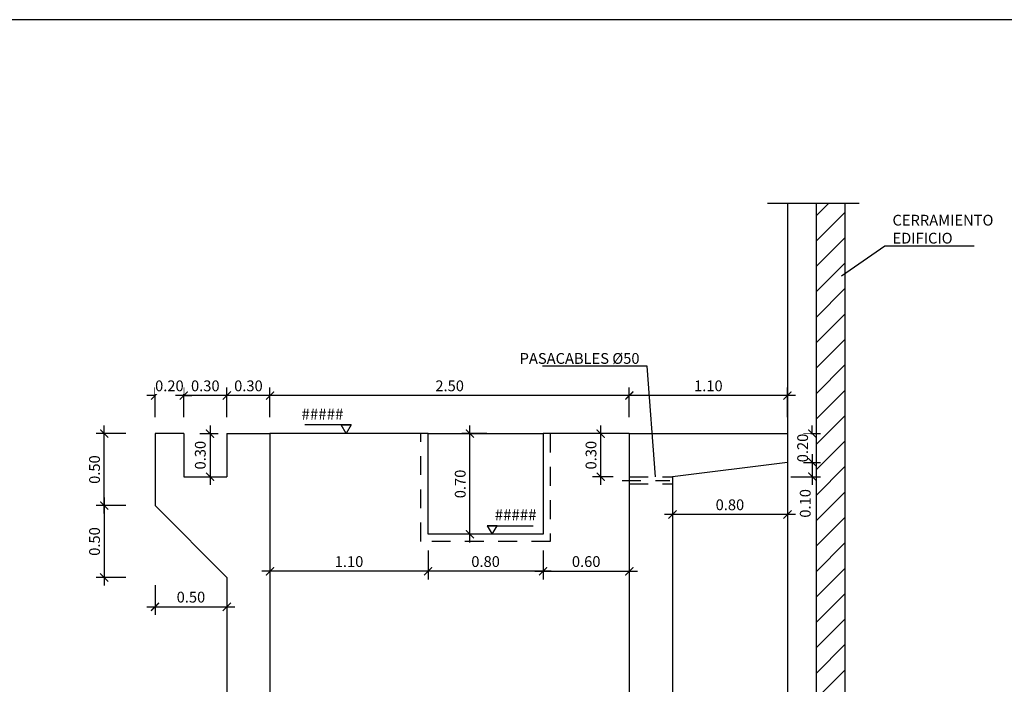
# Model space of a CAD drawing. Units: metres. Extents: x 15 to 284, y -19 to 48.
# Drawn here: x 61 to 68, y 19 to 24 of the extents above; entities that cross this region are included whole.
import ezdxf
from ezdxf import colors
from ezdxf.entities.mleader import LeaderData, LeaderLine
from ezdxf.math import Vec2, Vec3

# ---------------------------------------------------------------- set-up
doc = ezdxf.new("R2010")
doc.units = ezdxf.units.M
doc.header["$LTSCALE"] = 0.2625
doc.header["$MEASUREMENT"] = 0
doc.linetypes.add('TRAZO_Y_PUNTO', pattern=[1, 0.5, -0.25, 0, -0.25])
doc.linetypes.add('TRAZOS', pattern=[0.75, 0.5, -0.25])
doc.layers.get('Defpoints').update_dxf_attribs({"color": 1})
doc.layers.add('0cotasnivel', color=1, linetype='Continuous')
doc.styles.add('acotacion', font='simplex.shx', dxfattribs={"width": 0.8})
doc.styles.add('cotas', font='simplex.shx', dxfattribs={"width": 0.8, "height": 0.075})
doc.linetypes.add('ROTURA', pattern='A,0.5,[213,CONAM.shx,S=0.05,R=0,X=0,Y=0],-0.1', length=0.6)
doc.dimstyles.new('1-75 Standard', dxfattribs={"dimscale": 0.075, "dimtxt": 1, "dimasz": 0.75, "dimexe": 0.75, "dimexo": 1.5, "dimgap": 0.4, "dimtad": 1, "dimzin": 0, "dimdsep": 46, "dimtxsty": 'acotacion', "dimblk": 'ARCHTICK', "dimcen": 1, "dimdle": 0.75, "dimclrd": 1, "dimclre": 1, "dimclrt": 1, "dimazin": 0, "dimtfac": 1, "dimtix": 1, "dimtofl": 0, "dimtmove": 2, "dimatfit": 3, "dimfxl": 2, "dimfxlon": 1, "dimtfill": 1, "dimtolj": 1, "dimtzin": 0, "dimarcsym": 0})

# ---------------------------------------------------------------- blocks, each defined once
blk = doc.blocks.new('_ArchTick')
at = {"color": 0, "linetype": 'ByBlock', "const_width": 0.15}
blk.add_lwpolyline([(-0.5, -0.5), (0.5, 0.5)], dxfattribs=at)
blk = doc.blocks.new('*D210')
at = {"color": 1, "linetype": 'ByBlock', "lineweight": -2}
for p, q in [((64.6075, 20.7), (64.4338, 20.7)), ((64.49, 19.9438), (64.49, 20.7563)), ((64.64, 20), (64.4338, 20))]:
    blk.add_line(p, q, dxfattribs=at)
at = {"layer": 'Defpoints', "color": 0, "linetype": 'ByBlock'}
for p in [(64.49, 20.7), (64.72, 20.7), (64.8122, 20)]:
    blk.add_point(p, dxfattribs=at)
at = {"color": 1, "linetype": 'ByBlock', "lineweight": -2, "xscale": 0.05624999999999999, "yscale": 0.05624999999999999, "zscale": 0.05624999999999999}
for p, rotation in [((64.49, 20.7), 90), ((64.49, 20), 270)]:
    blk.add_blockref('_ArchTick', p, dxfattribs=dict(at, rotation=rotation))
at = {"color": 1, "linetype": 'ByBlock', "lineweight": -2, "insert": (64.4225, 20.35), "char_height": 0.075, "attachment_point": 5, "rotation": 90, "style": 'acotacion', "bg_fill": 3, "box_fill_scale": 1.25, "bg_fill_color": 256, "bg_fill_true_color": 13158600, "bg_fill_transparency": 0}
blk.add_mtext('\\A1;0.70', dxfattribs=at)
blk = doc.blocks.new('*D211')
at = {"color": 1, "linetype": 'ByBlock', "lineweight": -2}
for p, q in [((64.1989, 19.8875), (64.1989, 19.6867)), ((64.9989, 19.8875), (64.9989, 19.6867)), ((65.0551, 19.743), (64.1426, 19.743))]:
    blk.add_line(p, q, dxfattribs=at)
at = {"layer": 'Defpoints', "color": 0, "linetype": 'ByBlock'}
for p in [(64.1989, 20), (64.9989, 20), (64.1989, 19.743)]:
    blk.add_point(p, dxfattribs=at)
at = {"color": 1, "linetype": 'ByBlock', "lineweight": -2, "xscale": 0.05624999999999999, "yscale": 0.05624999999999999, "zscale": 0.05624999999999999, "rotation": 180}
blk.add_blockref('_ArchTick', (64.1989, 19.743), dxfattribs=at)
at = {"color": 1, "linetype": 'ByBlock', "lineweight": -2, "xscale": 0.05624999999999999, "yscale": 0.05624999999999999, "zscale": 0.05624999999999999}
blk.add_blockref('_ArchTick', (64.9989, 19.743), dxfattribs=at)
at = {"color": 1, "linetype": 'ByBlock', "lineweight": -2, "insert": (64.5989, 19.8105), "char_height": 0.075, "attachment_point": 5, "style": 'acotacion', "bg_fill": 3, "box_fill_scale": 1.25, "bg_fill_color": 256, "bg_fill_true_color": 13158600, "bg_fill_transparency": 0}
blk.add_mtext('\\A1;0.80', dxfattribs=at)
blk = doc.blocks.new('*D191')
at = {"color": 1, "linetype": 'ByBlock', "lineweight": -2}
for p, q in [((64.1989, 19.8875), (64.1989, 19.6867)), ((64.2551, 19.743), (63.0426, 19.743)), ((63.0989, 19.743), (63.0989, 19.6867))]:
    blk.add_line(p, q, dxfattribs=at)
at = {"layer": 'Defpoints', "color": 0, "linetype": 'ByBlock'}
for p in [(64.1989, 20), (63.0989, 19.8017), (63.0989, 19.743)]:
    blk.add_point(p, dxfattribs=at)
at = {"color": 1, "linetype": 'ByBlock', "lineweight": -2, "xscale": 0.05624999999999999, "yscale": 0.05624999999999999, "zscale": 0.05624999999999999, "rotation": 180}
blk.add_blockref('_ArchTick', (63.0989, 19.743), dxfattribs=at)
at = {"color": 1, "linetype": 'ByBlock', "lineweight": -2, "xscale": 0.05624999999999999, "yscale": 0.05624999999999999, "zscale": 0.05624999999999999}
blk.add_blockref('_ArchTick', (64.1989, 19.743), dxfattribs=at)
at = {"color": 1, "linetype": 'ByBlock', "lineweight": -2, "insert": (63.6489, 19.8105), "char_height": 0.075, "attachment_point": 5, "style": 'acotacion', "bg_fill": 3, "box_fill_scale": 1.25, "bg_fill_color": 256, "bg_fill_true_color": 13158600, "bg_fill_transparency": 0}
blk.add_mtext('\\A1;1.10', dxfattribs=at)
blk = doc.blocks.new('*D212')
at = {"color": 1, "linetype": 'ByBlock', "lineweight": -2}
for p, q in [((64.9989, 19.8875), (64.9989, 19.6867)), ((64.9426, 19.743), (65.6551, 19.743)), ((65.5989, 19.743), (65.5989, 19.6867))]:
    blk.add_line(p, q, dxfattribs=at)
at = {"layer": 'Defpoints', "color": 0, "linetype": 'ByBlock'}
for p in [(64.9989, 20), (65.5989, 19.8), (65.5989, 19.743)]:
    blk.add_point(p, dxfattribs=at)
at = {"color": 1, "linetype": 'ByBlock', "lineweight": -2, "xscale": 0.05624999999999999, "yscale": 0.05624999999999999, "zscale": 0.05624999999999999, "rotation": 180}
blk.add_blockref('_ArchTick', (64.9989, 19.743), dxfattribs=at)
at = {"color": 1, "linetype": 'ByBlock', "lineweight": -2, "xscale": 0.05624999999999999, "yscale": 0.05624999999999999, "zscale": 0.05624999999999999}
blk.add_blockref('_ArchTick', (65.5989, 19.743), dxfattribs=at)
at = {"color": 1, "linetype": 'ByBlock', "lineweight": -2, "insert": (65.2989, 19.8105), "char_height": 0.075, "attachment_point": 5, "style": 'acotacion', "bg_fill": 3, "box_fill_scale": 1.25, "bg_fill_color": 256, "bg_fill_true_color": 13158600, "bg_fill_transparency": 0}
blk.add_mtext('\\A1;0.60', dxfattribs=at)
blk = doc.blocks.new('*D196')
at = {"color": 1, "linetype": 'ByBlock', "lineweight": -2}
for p, q in [((66.7551, 20.9646), (65.5426, 20.9646)), ((65.5989, 20.8146), (65.5989, 21.0208)), ((66.6989, 20.8146), (66.6989, 21.0208))]:
    blk.add_line(p, q, dxfattribs=at)
at = {"layer": 'Defpoints', "color": 0, "linetype": 'ByBlock'}
for p in [(65.5989, 20.9646), (65.5989, 20.7), (66.6989, 20.7)]:
    blk.add_point(p, dxfattribs=at)
at = {"color": 1, "linetype": 'ByBlock', "lineweight": -2, "xscale": 0.05624999999999999, "yscale": 0.05624999999999999, "zscale": 0.05624999999999999, "rotation": 180}
blk.add_blockref('_ArchTick', (65.5989, 20.9646), dxfattribs=at)
at = {"color": 1, "linetype": 'ByBlock', "lineweight": -2, "xscale": 0.05624999999999999, "yscale": 0.05624999999999999, "zscale": 0.05624999999999999}
blk.add_blockref('_ArchTick', (66.6989, 20.9646), dxfattribs=at)
at = {"color": 1, "linetype": 'ByBlock', "lineweight": -2, "insert": (66.1489, 21.0321), "char_height": 0.075, "attachment_point": 5, "style": 'acotacion', "bg_fill": 3, "box_fill_scale": 1.25, "bg_fill_color": 256, "bg_fill_true_color": 13158600, "bg_fill_transparency": 0}
blk.add_mtext('\\A1;1.10', dxfattribs=at)
blk = doc.blocks.new('*D197')
at = {"color": 1, "linetype": 'ByBlock', "lineweight": -2}
for p, q in [((65.6551, 20.9646), (63.0426, 20.9646)), ((63.0989, 20.8146), (63.0989, 21.0208)), ((65.5989, 20.8146), (65.5989, 21.0208))]:
    blk.add_line(p, q, dxfattribs=at)
at = {"layer": 'Defpoints', "color": 0, "linetype": 'ByBlock'}
for p in [(63.0989, 20.9646), (63.0989, 20.7), (65.5989, 20.7)]:
    blk.add_point(p, dxfattribs=at)
at = {"color": 1, "linetype": 'ByBlock', "lineweight": -2, "xscale": 0.05624999999999999, "yscale": 0.05624999999999999, "zscale": 0.05624999999999999, "rotation": 180}
blk.add_blockref('_ArchTick', (63.0989, 20.9646), dxfattribs=at)
at = {"color": 1, "linetype": 'ByBlock', "lineweight": -2, "xscale": 0.05624999999999999, "yscale": 0.05624999999999999, "zscale": 0.05624999999999999}
blk.add_blockref('_ArchTick', (65.5989, 20.9646), dxfattribs=at)
at = {"color": 1, "linetype": 'ByBlock', "lineweight": -2, "insert": (64.3489, 21.0321), "char_height": 0.075, "attachment_point": 5, "style": 'acotacion', "bg_fill": 3, "box_fill_scale": 1.25, "bg_fill_color": 256, "bg_fill_true_color": 13158600, "bg_fill_transparency": 0}
blk.add_mtext('\\A1;2.50', dxfattribs=at)
blk = doc.blocks.new('*D198')
at = {"color": 1, "linetype": 'ByBlock', "lineweight": -2}
for p, q in [((63.1551, 20.9646), (62.7426, 20.9646)), ((62.7989, 20.8146), (62.7989, 21.0208)), ((63.0989, 20.8146), (63.0989, 21.0208))]:
    blk.add_line(p, q, dxfattribs=at)
at = {"layer": 'Defpoints', "color": 0, "linetype": 'ByBlock'}
for p in [(62.7989, 20.9646), (62.7989, 20.7), (63.0989, 20.7)]:
    blk.add_point(p, dxfattribs=at)
at = {"color": 1, "linetype": 'ByBlock', "lineweight": -2, "xscale": 0.05624999999999999, "yscale": 0.05624999999999999, "zscale": 0.05624999999999999, "rotation": 180}
blk.add_blockref('_ArchTick', (62.7989, 20.9646), dxfattribs=at)
at = {"color": 1, "linetype": 'ByBlock', "lineweight": -2, "xscale": 0.05624999999999999, "yscale": 0.05624999999999999, "zscale": 0.05624999999999999}
blk.add_blockref('_ArchTick', (63.0989, 20.9646), dxfattribs=at)
at = {"color": 1, "linetype": 'ByBlock', "lineweight": -2, "insert": (62.9489, 21.0321), "char_height": 0.075, "attachment_point": 5, "style": 'acotacion', "bg_fill": 3, "box_fill_scale": 1.25, "bg_fill_color": 256, "bg_fill_true_color": 13158600, "bg_fill_transparency": 0}
blk.add_mtext('\\A1;0.30', dxfattribs=at)
blk = doc.blocks.new('*D199')
at = {"color": 1, "linetype": 'ByBlock', "lineweight": -2}
for p, q in [((62.8551, 20.9646), (62.4426, 20.9646)), ((62.4989, 20.8146), (62.4989, 21.0208)), ((62.7989, 20.8146), (62.7989, 21.0208))]:
    blk.add_line(p, q, dxfattribs=at)
at = {"layer": 'Defpoints', "color": 0, "linetype": 'ByBlock'}
for p in [(62.4989, 20.9646), (62.4989, 20.7), (62.7989, 20.7)]:
    blk.add_point(p, dxfattribs=at)
at = {"color": 1, "linetype": 'ByBlock', "lineweight": -2, "xscale": 0.05624999999999999, "yscale": 0.05624999999999999, "zscale": 0.05624999999999999, "rotation": 180}
blk.add_blockref('_ArchTick', (62.4989, 20.9646), dxfattribs=at)
at = {"color": 1, "linetype": 'ByBlock', "lineweight": -2, "xscale": 0.05624999999999999, "yscale": 0.05624999999999999, "zscale": 0.05624999999999999}
blk.add_blockref('_ArchTick', (62.7989, 20.9646), dxfattribs=at)
at = {"color": 1, "linetype": 'ByBlock', "lineweight": -2, "insert": (62.6489, 21.0321), "char_height": 0.075, "attachment_point": 5, "style": 'acotacion', "bg_fill": 3, "box_fill_scale": 1.25, "bg_fill_color": 256, "bg_fill_true_color": 13158600, "bg_fill_transparency": 0}
blk.add_mtext('\\A1;0.30', dxfattribs=at)
blk = doc.blocks.new('*D200')
at = {"color": 1, "linetype": 'ByBlock', "lineweight": -2}
for p, q in [((62.2989, 20.9646), (62.2426, 20.9646)), ((62.2989, 20.8146), (62.2989, 21.0208)), ((62.4989, 20.8146), (62.4989, 21.0208)), ((62.4989, 20.9646), (62.5551, 20.9646))]:
    blk.add_line(p, q, dxfattribs=at)
at = {"layer": 'Defpoints', "color": 0, "linetype": 'ByBlock'}
for p in [(62.2989, 20.7), (62.4989, 20.7)]:
    blk.add_point(p, dxfattribs=at)
at = {"color": 1, "linetype": 'ByBlock', "lineweight": -2, "xscale": 0.05624999999999999, "yscale": 0.05624999999999999, "zscale": 0.05624999999999999}
blk.add_blockref('_ArchTick', (62.2989, 20.9646), dxfattribs=at)
at = {"color": 1, "linetype": 'ByBlock', "lineweight": -2, "xscale": 0.05624999999999999, "yscale": 0.05624999999999999, "zscale": 0.05624999999999999, "rotation": 180}
blk.add_blockref('_ArchTick', (62.4989, 20.9646), dxfattribs=at)
at = {"color": 1, "linetype": 'ByBlock', "lineweight": -2, "insert": (62.3989, 21.0321), "char_height": 0.075, "attachment_point": 5, "style": 'acotacion', "bg_fill": 3, "box_fill_scale": 1.25, "bg_fill_color": 256, "bg_fill_true_color": 13158600, "bg_fill_transparency": 0}
blk.add_mtext('\\A1;0.20', dxfattribs=at)
at = {"layer": 'Defpoints', "color": 0, "linetype": 'ByBlock'}
blk.add_point((62.2989, 20.9646), dxfattribs=at)
blk = doc.blocks.new('*D201')
at = {"color": 1, "linetype": 'ByBlock', "lineweight": -2}
for p, q in [((62.6114, 20.7), (62.7378, 20.7)), ((62.6816, 20.7563), (62.6816, 20.3438)), ((62.6114, 20.4), (62.7378, 20.4))]:
    blk.add_line(p, q, dxfattribs=at)
at = {"layer": 'Defpoints', "color": 0, "linetype": 'ByBlock'}
for p in [(62.4989, 20.7), (62.4989, 20.4), (62.6816, 20.4)]:
    blk.add_point(p, dxfattribs=at)
at = {"color": 1, "linetype": 'ByBlock', "lineweight": -2, "xscale": 0.05624999999999999, "yscale": 0.05624999999999999, "zscale": 0.05624999999999999}
for p, rotation in [((62.6816, 20.7), 90), ((62.6816, 20.4), 270)]:
    blk.add_blockref('_ArchTick', p, dxfattribs=dict(at, rotation=rotation))
at = {"color": 1, "linetype": 'ByBlock', "lineweight": -2, "insert": (62.6141, 20.55), "char_height": 0.075, "attachment_point": 5, "rotation": 90, "style": 'acotacion', "bg_fill": 3, "box_fill_scale": 1.25, "bg_fill_color": 256, "bg_fill_true_color": 13158600, "bg_fill_transparency": 0}
blk.add_mtext('\\A1;0.30', dxfattribs=at)
blk = doc.blocks.new('*D202')
at = {"color": 1, "linetype": 'ByBlock', "lineweight": -2}
for p, q in [((62.0957, 20.7), (61.8894, 20.7)), ((61.9457, 20.1438), (61.9457, 20.7563)), ((62.0957, 20.2), (61.8894, 20.2))]:
    blk.add_line(p, q, dxfattribs=at)
at = {"layer": 'Defpoints', "color": 0, "linetype": 'ByBlock'}
for p in [(61.9457, 20.7), (62.2989, 20.7), (62.2989, 20.2)]:
    blk.add_point(p, dxfattribs=at)
at = {"color": 1, "linetype": 'ByBlock', "lineweight": -2, "xscale": 0.05624999999999999, "yscale": 0.05624999999999999, "zscale": 0.05624999999999999}
for p, rotation in [((61.9457, 20.7), 90), ((61.9457, 20.2), 270)]:
    blk.add_blockref('_ArchTick', p, dxfattribs=dict(at, rotation=rotation))
at = {"color": 1, "linetype": 'ByBlock', "lineweight": -2, "insert": (61.8782, 20.45), "char_height": 0.075, "attachment_point": 5, "rotation": 90, "style": 'acotacion', "bg_fill": 3, "box_fill_scale": 1.25, "bg_fill_color": 256, "bg_fill_true_color": 13158600, "bg_fill_transparency": 0}
blk.add_mtext('\\A1;0.50', dxfattribs=at)
blk = doc.blocks.new('*D203')
at = {"color": 1, "linetype": 'ByBlock', "lineweight": -2}
for p, q in [((61.9457, 20.2563), (61.9457, 19.6437)), ((62.0957, 20.2), (61.8894, 20.2)), ((62.0957, 19.7), (61.8894, 19.7))]:
    blk.add_line(p, q, dxfattribs=at)
at = {"layer": 'Defpoints', "color": 0, "linetype": 'ByBlock'}
for p in [(62.2989, 20.2), (61.9457, 19.7), (62.7989, 19.7)]:
    blk.add_point(p, dxfattribs=at)
at = {"color": 1, "linetype": 'ByBlock', "lineweight": -2, "xscale": 0.05624999999999999, "yscale": 0.05624999999999999, "zscale": 0.05624999999999999}
for p, rotation in [((61.9457, 20.2), 90), ((61.9457, 19.7), 270)]:
    blk.add_blockref('_ArchTick', p, dxfattribs=dict(at, rotation=rotation))
at = {"color": 1, "linetype": 'ByBlock', "lineweight": -2, "insert": (61.8782, 19.95), "char_height": 0.075, "attachment_point": 5, "rotation": 90, "style": 'acotacion', "bg_fill": 3, "box_fill_scale": 1.25, "bg_fill_color": 256, "bg_fill_true_color": 13158600, "bg_fill_transparency": 0}
blk.add_mtext('\\A1;0.50', dxfattribs=at)
blk = doc.blocks.new('*D204')
at = {"color": 1, "linetype": 'ByBlock', "lineweight": -2}
for p, q in [((66.8114, 20.7), (66.9285, 20.7)), ((66.8722, 20.7), (66.8722, 20.7563)), ((66.8114, 20.5), (66.9285, 20.5)), ((66.8722, 20.5), (66.8722, 20.4438))]:
    blk.add_line(p, q, dxfattribs=at)
at = {"layer": 'Defpoints', "color": 0, "linetype": 'ByBlock'}
for p in [(66.6989, 20.7), (66.6989, 20.5)]:
    blk.add_point(p, dxfattribs=at)
at = {"color": 1, "linetype": 'ByBlock', "lineweight": -2, "xscale": 0.05624999999999999, "yscale": 0.05624999999999999, "zscale": 0.05624999999999999}
for p, rotation in [((66.8722, 20.7), 270), ((66.8722, 20.5), 90)]:
    blk.add_blockref('_ArchTick', p, dxfattribs=dict(at, rotation=rotation))
at = {"color": 1, "linetype": 'ByBlock', "lineweight": -2, "insert": (66.8047, 20.6), "char_height": 0.075, "attachment_point": 5, "rotation": 90, "style": 'acotacion', "bg_fill": 3, "box_fill_scale": 1.25, "bg_fill_color": 256, "bg_fill_true_color": 13158600, "bg_fill_transparency": 0}
blk.add_mtext('\\A1;0.20', dxfattribs=at)
at = {"layer": 'Defpoints', "color": 0, "linetype": 'ByBlock'}
blk.add_point((66.8722, 20.5), dxfattribs=at)
blk = doc.blocks.new('*D205')
at = {"color": 1, "linetype": 'ByBlock', "lineweight": -2}
for p, q in [((66.8722, 20.5563), (66.8722, 20.3438)), ((66.8114, 20.5), (66.9285, 20.5)), ((66.7222, 20.4), (66.9285, 20.4))]:
    blk.add_line(p, q, dxfattribs=at)
at = {"layer": 'Defpoints', "color": 0, "linetype": 'ByBlock'}
for p in [(66.6989, 20.5), (65.8989, 20.4), (66.8722, 20.4)]:
    blk.add_point(p, dxfattribs=at)
at = {"color": 1, "linetype": 'ByBlock', "lineweight": -2, "xscale": 0.05624999999999999, "yscale": 0.05624999999999999, "zscale": 0.05624999999999999}
for p, rotation in [((66.8722, 20.5), 90), ((66.8722, 20.4), 270)]:
    blk.add_blockref('_ArchTick', p, dxfattribs=dict(at, rotation=rotation))
at = {"color": 1, "linetype": 'ByBlock', "lineweight": -2, "insert": (66.823, 20.215), "char_height": 0.075, "attachment_point": 5, "rotation": 90, "style": 'acotacion', "bg_fill": 3, "box_fill_scale": 1.25, "bg_fill_color": 256, "bg_fill_true_color": 13158600, "bg_fill_transparency": 0}
blk.add_mtext('\\A1;0.10', dxfattribs=at)
blk = doc.blocks.new('*D206')
at = {"color": 1, "linetype": 'ByBlock', "lineweight": -2}
for p, q in [((65.8989, 20.2875), (65.8989, 20.0814)), ((66.6989, 20.2877), (66.6989, 20.0814)), ((66.7551, 20.1377), (65.8426, 20.1377))]:
    blk.add_line(p, q, dxfattribs=at)
at = {"layer": 'Defpoints', "color": 0, "linetype": 'ByBlock'}
for p in [(66.6989, 20.5), (65.8989, 20.4), (65.8989, 20.1377)]:
    blk.add_point(p, dxfattribs=at)
at = {"color": 1, "linetype": 'ByBlock', "lineweight": -2, "xscale": 0.05624999999999999, "yscale": 0.05624999999999999, "zscale": 0.05624999999999999, "rotation": 180}
blk.add_blockref('_ArchTick', (65.8989, 20.1377), dxfattribs=at)
at = {"color": 1, "linetype": 'ByBlock', "lineweight": -2, "xscale": 0.05624999999999999, "yscale": 0.05624999999999999, "zscale": 0.05624999999999999}
blk.add_blockref('_ArchTick', (66.6989, 20.1377), dxfattribs=at)
at = {"color": 1, "linetype": 'ByBlock', "lineweight": -2, "insert": (66.2989, 20.2052), "char_height": 0.075, "attachment_point": 5, "style": 'acotacion', "bg_fill": 3, "box_fill_scale": 1.25, "bg_fill_color": 256, "bg_fill_true_color": 13158600, "bg_fill_transparency": 0}
blk.add_mtext('\\A1;0.80', dxfattribs=at)
blk = doc.blocks.new('*D207')
at = {"color": 1, "linetype": 'ByBlock', "lineweight": -2}
for p, q in [((62.2989, 19.6457), (62.2989, 19.4394)), ((62.7989, 19.5875), (62.7989, 19.4394)), ((62.2426, 19.4957), (62.8551, 19.4957))]:
    blk.add_line(p, q, dxfattribs=at)
at = {"layer": 'Defpoints', "color": 0, "linetype": 'ByBlock'}
for p in [(62.2989, 20.2), (62.7989, 19.7), (62.7989, 19.4957)]:
    blk.add_point(p, dxfattribs=at)
at = {"color": 1, "linetype": 'ByBlock', "lineweight": -2, "xscale": 0.05624999999999999, "yscale": 0.05624999999999999, "zscale": 0.05624999999999999, "rotation": 180}
blk.add_blockref('_ArchTick', (62.2989, 19.4957), dxfattribs=at)
at = {"color": 1, "linetype": 'ByBlock', "lineweight": -2, "xscale": 0.05624999999999999, "yscale": 0.05624999999999999, "zscale": 0.05624999999999999}
blk.add_blockref('_ArchTick', (62.7989, 19.4957), dxfattribs=at)
at = {"color": 1, "linetype": 'ByBlock', "lineweight": -2, "insert": (62.5489, 19.5632), "char_height": 0.075, "attachment_point": 5, "style": 'acotacion', "bg_fill": 3, "box_fill_scale": 1.25, "bg_fill_color": 256, "bg_fill_true_color": 13158600, "bg_fill_transparency": 0}
blk.add_mtext('\\A1;0.50', dxfattribs=at)
blk = doc.blocks.new('_None')
blk = doc.blocks.new('*D719')
at = {"color": 1, "linetype": 'ByBlock', "lineweight": -2}
for p, q in [((65.4375, 20.7), (65.3438, 20.7)), ((65.4, 20.3438), (65.4, 20.7563)), ((65.4864, 20.4), (65.3438, 20.4))]:
    blk.add_line(p, q, dxfattribs=at)
at = {"layer": 'Defpoints', "color": 0, "linetype": 'ByBlock'}
for p in [(65.4, 20.7), (65.55, 20.7), (65.5989, 20.4)]:
    blk.add_point(p, dxfattribs=at)
at = {"color": 1, "linetype": 'ByBlock', "lineweight": -2, "xscale": 0.05624999999999999, "yscale": 0.05624999999999999, "zscale": 0.05624999999999999}
for p, rotation in [((65.4, 20.7), 90), ((65.4, 20.4), 270)]:
    blk.add_blockref('_ArchTick', p, dxfattribs=dict(at, rotation=rotation))
at = {"color": 1, "linetype": 'ByBlock', "lineweight": -2, "insert": (65.3325, 20.55), "char_height": 0.075, "attachment_point": 5, "rotation": 90, "style": 'acotacion', "bg_fill": 3, "box_fill_scale": 1.25, "bg_fill_color": 256, "bg_fill_true_color": 13158600, "bg_fill_transparency": 0}
blk.add_mtext('\\A1;0.30', dxfattribs=at)
blk = doc.blocks.new('A$Cf68e5248')
at = {"linetype": 'ByBlock', "lineweight": -2}
h = blk.add_hatch(dxfattribs=at)
h.set_pattern_fill('ANSI31', color=0)
h.set_pattern_definition([(45, (-110.03024, -45.9965), (-0.08838835, 0.08838835), [])])
h.paths.add_polyline_path([(0.4, 4.8), (0.2, 4.8), (0.2, 0), (0.4, 0)])
at = {"color": 0, "linetype": 'ROTURA', "lineweight": -2}
blk.add_lwpolyline([(0.5, 4.8), (-0.1396, 4.8)], dxfattribs=at)
at = {"color": 0, "linetype": 'ByBlock', "lineweight": -2}
for points in [[(0, 4.8), (0, 0)], [(0.2, 4.8), (0.2, 0)], [(0.4, 4.8), (0.4, 0)]]:
    blk.add_lwpolyline(points, dxfattribs=at)

msp = doc.modelspace()

# ---------------------------------------------------------------- dimensions: what is measured, and where the dimension line sits
at = {"color": 0, "linetype": 'ByBlock', "lineweight": -2}
for base, p1, p2, angle, picture, middle in [((65.5989, 20.9646), (66.6989, 20.7), (65.5989, 20.7), 180, '*D196', (66.1489, 21.0321)), ((64.49, 20.7), (64.8122, 20), (64.72, 20.7), 90, '*D210', (64.4225, 20.35))]:
    dim = msp.add_linear_dim(base=base, p1=p1, p2=p2, angle=angle, dimstyle='1-75 Standard', dxfattribs=at)
    dim.commit()
    dim.dimension.update_dxf_attribs({"geometry": picture, "text_midpoint": middle})

# ---------------------------------------------------------------- next in the draw order: linework, layer by layer
at = {"layer": '0cotasnivel', "color": 1}
msp.add_line((64.6094, 20.0599), (64.9303, 20.0599), dxfattribs=at)

# ---------------------------------------------------------------- next in the draw order: texts
at = {"layer": '0cotasnivel', "insert": (64.6628, 20.1741), "char_height": 0.07685, "attachment_point": 1, "style": 'cotas'}
msp.add_mtext('#####', dxfattribs=at)

# ---------------------------------------------------------------- next in the draw order: dimensions: what is measured, and where the dimension line sits
at = {"color": 0, "linetype": 'ByBlock', "lineweight": -2}
for base, p1, p2, angle, picture, middle in [((63.0989, 20.9646), (65.5989, 20.7), (63.0989, 20.7), 180, '*D197', (64.3489, 21.0321)), ((66.8722, 20.5), (66.6989, 20.7), (66.6989, 20.5), 90, '*D204', (66.8047, 20.6)), ((64.1989, 19.743), (64.9989, 20), (64.1989, 20), 180, '*D211', (64.5989, 19.8105))]:
    dim = msp.add_linear_dim(base=base, p1=p1, p2=p2, angle=angle, dimstyle='1-75 Standard', dxfattribs=at)
    dim.commit()
    dim.dimension.update_dxf_attribs({"geometry": picture, "text_midpoint": middle})

# ---------------------------------------------------------------- next in the draw order: linework, layer by layer
at = {"color": 6, "linetype": 'ByBlock', "lineweight": -2}
msp.add_lwpolyline([(65.8989, 20.7), (66.6989, 20.7)], dxfattribs=at)
at = {"layer": '0cotasnivel', "color": 1}
msp.add_line((63.6627, 20.7599), (63.3419, 20.7599), dxfattribs=at)
for points in [[(63.6281, 20.7), (63.5935, 20.7599), (63.6627, 20.7599)], [(64.644, 20), (64.6786, 20.0599), (64.6094, 20.0599)]]:
    msp.add_lwpolyline(points, close=True, dxfattribs=at)

# ---------------------------------------------------------------- next in the draw order: texts
at = {"layer": '0cotasnivel', "insert": (63.6094, 20.8741), "char_height": 0.07685, "attachment_point": 3, "style": 'cotas'}
msp.add_mtext('#####', dxfattribs=at)

# ---------------------------------------------------------------- next in the draw order: dimensions: what is measured, and where the dimension line sits
at = {"color": 0, "linetype": 'ByBlock', "lineweight": -2}
for base, p1, p2, picture, middle in [((62.7989, 20.9646), (63.0989, 20.7), (62.7989, 20.7), '*D198', (62.9489, 21.0321)), ((63.0989, 19.743), (64.1989, 20), (63.0989, 19.8017), '*D191', (63.6489, 19.8105)), ((65.5989, 19.743), (64.9989, 20), (65.5989, 19.8), '*D212', (65.2989, 19.8105))]:
    dim = msp.add_linear_dim(base=base, p1=p1, p2=p2, angle=180, dimstyle='1-75 Standard', dxfattribs=at)
    dim.commit()
    dim.dimension.update_dxf_attribs({"geometry": picture, "text_midpoint": middle})
dim = msp.add_linear_dim(base=(66.8722, 20.4), p1=(66.6989, 20.5), p2=(65.8989, 20.4), angle=90, dimstyle='1-75 Standard', dxfattribs=at)
dim.commit()
dim.dimension.update_dxf_attribs({"geometry": '*D205', "text_midpoint": (66.823, 20.215), "dimtype": 160})

# ---------------------------------------------------------------- next in the draw order: linework, layer by layer
at = {"color": 6, "linetype": 'ByBlock', "lineweight": -2}
msp.add_line((63.0989, 20.7), (63.0989, 17.18), dxfattribs=at)
at = {"color": 2}
msp.add_lwpolyline([(64.1989, 20.7), (63.0989, 20.7)], dxfattribs=at)

# ---------------------------------------------------------------- next in the draw order: dimensions: what is measured, and where the dimension line sits
at = {"color": 0, "linetype": 'ByBlock', "lineweight": -2}
for base, p1, p2, picture, middle in [((62.4989, 20.9646), (62.7989, 20.7), (62.4989, 20.7), '*D199', (62.6489, 21.0321)), ((65.8989, 20.1377), (66.6989, 20.5), (65.8989, 20.4), '*D206', (66.2989, 20.2052))]:
    dim = msp.add_linear_dim(base=base, p1=p1, p2=p2, angle=180, dimstyle='1-75 Standard', dxfattribs=at)
    dim.commit()
    dim.dimension.update_dxf_attribs({"geometry": picture, "text_midpoint": middle})

# ---------------------------------------------------------------- next in the draw order: linework, layer by layer
at = {"color": 6, "linetype": 'ByBlock', "lineweight": -2}
for p, q in [((62.7989, 20.7), (62.7989, 20.4)), ((65.8989, 20.4), (65.8989, 17.1))]:
    msp.add_line(p, q, dxfattribs=at)
for points in [[(62.7989, 20.7), (63.0989, 20.7)], [(66.6989, 20.7), (66.6989, 20.5), (65.8989, 20.4)]]:
    msp.add_lwpolyline(points, dxfattribs=at)

# ---------------------------------------------------------------- next in the draw order: dimensions: what is measured, and where the dimension line sits
at = {"color": 0, "linetype": 'ByBlock', "lineweight": -2}
dim = msp.add_linear_dim(base=(62.2989, 20.9646), p1=(62.4989, 20.7), p2=(62.2989, 20.7), angle=180, dimstyle='1-75 Standard', dxfattribs=at)
dim.commit()
dim.dimension.update_dxf_attribs({"geometry": '*D200', "text_midpoint": (62.3989, 21.0321)})

# ---------------------------------------------------------------- next in the draw order: dimensions: what is measured, and where the dimension line sits
for base, p1, p2, picture, middle in [((61.9457, 20.7), (62.2989, 20.2), (62.2989, 20.7), '*D202', (61.8782, 20.45)), ((62.6816, 20.4), (62.4989, 20.7), (62.4989, 20.4), '*D201', (62.6141, 20.55))]:
    dim = msp.add_linear_dim(base=base, p1=p1, p2=p2, angle=90, dimstyle='1-75 Standard', dxfattribs=at)
    dim.commit()
    dim.dimension.update_dxf_attribs({"geometry": picture, "text_midpoint": middle})

# ---------------------------------------------------------------- next in the draw order: linework, layer by layer
at = {"color": 6, "linetype": 'ByBlock', "lineweight": -2}
for points in [[(62.4989, 20.7), (62.2989, 20.7)], [(62.4989, 20.7), (62.4989, 20.4), (62.7989, 20.4)]]:
    msp.add_lwpolyline(points, dxfattribs=at)

# ---------------------------------------------------------------- next in the draw order: dimensions: what is measured, and where the dimension line sits
at = {"color": 0, "linetype": 'ByBlock', "lineweight": -2}
dim = msp.add_linear_dim(base=(61.9457, 19.7), p1=(62.2989, 20.2), p2=(62.7989, 19.7), angle=90, dimstyle='1-75 Standard', dxfattribs=at)
dim.commit()
dim.dimension.update_dxf_attribs({"geometry": '*D203', "text_midpoint": (61.8782, 19.95)})

# ---------------------------------------------------------------- next in the draw order: dimensions: what is measured, and where the dimension line sits
dim = msp.add_linear_dim(base=(62.7989, 19.4957), p1=(62.2989, 20.2), p2=(62.7989, 19.7), angle=180, dimstyle='1-75 Standard', dxfattribs=at)
dim.commit()
dim.dimension.update_dxf_attribs({"geometry": '*D207', "text_midpoint": (62.5489, 19.5632)})

# ---------------------------------------------------------------- next in the draw order: linework, layer by layer
at = {"color": 6, "linetype": 'ByBlock', "lineweight": -2}
for points in [[(62.2989, 20.7), (62.2989, 20.2), (62.7989, 19.7)], [(62.7989, 19.7), (62.7989, 17.18)]]:
    msp.add_lwpolyline(points, dxfattribs=at)
at = {"layer": 'Defpoints', "color": 0, "linetype": 'ByBlock', "lineweight": -2}
msp.add_lwpolyline([(74.5995, 23.5773), (44.7863, 23.5773), (44.7863, 13.4708), (74.5995, 13.4708), (74.5995, 23.5773)], dxfattribs=at)

# ---------------------------------------------------------------- next in the draw order: leaders
at = {"color": 1}
ml = msp.add_multileader_mtext('Standard', dxfattribs=at)
ml.set_content('CERRAMIENTO\\PEDIFICIO', color=1, style='cotas')
ml.set_leader_properties()
ml.set_arrow_properties(name='NONE')
ml.build(insert=Vec2(0, 0))
ml.multileader.update_dxf_attribs({"text_left_attachment_type": 5, "text_right_attachment_type": 5, "dogleg_length": 0.00953, "arrow_head_size": 0.0844})
ctx = ml.context
ctx.base_point, ctx.char_height, ctx.arrow_head_size, ctx.landing_gap_size, ctx.plane_origin = Vec3(67.385, 22.0062), 0.075, 0.0844, 0.045, Vec3(64.6037, 11.297)
ctx.left_attachment, ctx.right_attachment = 5, 5
notes = []
notes.append((ctx, [(1, (1, 1, 0), (67.3778, 22.0062), (1, 0), 0.00714, [(0, [(67.0745, 21.7964)], 0, [])])]))
ctx.mtext.insert = Vec3(67.43, 22.2212)
ctx.mtext.has_bg_fill, ctx.mtext.bg_color, ctx.mtext.bg_scale_factor, ctx.mtext.bg_transparency, ctx.mtext.use_window_bg_color = 1, -1023410167, 1.5, 0, 1
ml = msp.add_multileader_mtext('Standard', dxfattribs=at)
ml.set_content('PASACABLES %%C50', color=1, style='cotas')
ml.set_leader_properties()
ml.set_arrow_properties(name='NONE')
ml.build(insert=Vec2(0, 0))
ml.multileader.update_dxf_attribs({"text_left_attachment_type": 5, "text_right_attachment_type": 5, "dogleg_length": 0.00714, "arrow_head_size": 0.0844})
ctx = ml.context
ctx.base_point, ctx.char_height, ctx.arrow_head_size, ctx.landing_gap_size, ctx.plane_origin = Vec3(64.8336, 21.17), 0.075, 0.0844, 0.045, Vec3(64.685, 20.1918)
ctx.left_attachment, ctx.right_attachment, ctx.text_align_type = 5, 5, 2
notes.append((ctx, [(0, (1, 1, 0), (65.7221, 21.17), (-1, 0), 0.00714, [(0, [(65.78, 20.4)], 0, [])])]))
ctx.mtext.insert, ctx.mtext.alignment = Vec3(65.67, 21.26), 3
ctx.mtext.has_bg_fill, ctx.mtext.bg_color, ctx.mtext.bg_scale_factor, ctx.mtext.bg_transparency, ctx.mtext.use_window_bg_color = 1, -1023410167, 1.5, 0, 1
for ctx, leaders in notes:
    for number, flags, end, landing, length, lines in leaders:
        leader = LeaderData()
        leader.index, (leader.has_last_leader_line, leader.has_dogleg_vector, leader.attachment_direction) = number, flags
        leader.last_leader_point, leader.dogleg_vector, leader.dogleg_length = Vec3(end), Vec3(landing), length
        for number, points, colour, breaks in lines:
            line = LeaderLine()
            line.index, line.vertices, line.color, line.breaks = number, Vec3.list(points), colors.encode_raw_color(colour), breaks
            leader.lines.append(line)
        ctx.leaders.append(leader)

# ---------------------------------------------------------------- next in the draw order: linework, layer by layer
at = {"color": 1, "linetype": 'TRAZOS'}
msp.add_lwpolyline([(65.0489, 20.7), (65.0489, 19.95), (64.1489, 19.95), (64.1489, 20.7)], dxfattribs=at)
at = {"color": 2}
msp.add_lwpolyline([(64.9989, 20.7), (64.9989, 20), (64.1989, 20), (64.1989, 20.7)], dxfattribs=at)
at = {"color": 1, "linetype": 'ByBlock', "lineweight": -2}
msp.add_lwpolyline([(64.1989, 20.7), (64.9989, 20.7)], dxfattribs=at)

# ---------------------------------------------------------------- next in the draw order: block references
at = {"color": 251, "linetype": 'ByBlock', "lineweight": -2, "true_color": 0x636466}
msp.add_blockref('A$Cf68e5248', (66.6989, 17.5), dxfattribs=at)

# ---------------------------------------------------------------- next in the draw order: dimensions: what is measured, and where the dimension line sits
at = {"color": 0, "linetype": 'ByBlock', "lineweight": -2}
dim = msp.add_linear_dim(base=(65.4, 20.7), p1=(65.5989, 20.4), p2=(65.55, 20.7), angle=90, dimstyle='1-75 Standard', override={"dimtxsty": 'acotacion'}, dxfattribs=at)
dim.commit()
dim.dimension.update_dxf_attribs({"geometry": '*D719', "text_midpoint": (65.3325, 20.55)})

# ---------------------------------------------------------------- next in the draw order: linework, layer by layer
at = {"color": 6, "linetype": 'ByBlock', "lineweight": -2}
msp.add_line((65.5989, 20.7), (65.5989, 17.1), dxfattribs=at)
at = {"color": 1, "linetype": 'TRAZO_Y_PUNTO', "lineweight": -2}
msp.add_line((65.5489, 20.375), (65.95, 20.375), dxfattribs=at)
at = {"color": 1, "linetype": 'TRAZOS', "lineweight": -2}
for p, q in [((65.5989, 20.4), (65.8989, 20.4)), ((65.5989, 20.35), (65.8989, 20.35))]:
    msp.add_line(p, q, dxfattribs=at)
at = {"color": 2}
msp.add_lwpolyline([(65.5989, 20.7), (64.9989, 20.7)], dxfattribs=at)
at = {"color": 6, "linetype": 'ByBlock', "lineweight": -2}
msp.add_lwpolyline([(65.5989, 20.7), (65.8989, 20.7)], dxfattribs=at)

doc.saveas('drawing.dxf')
